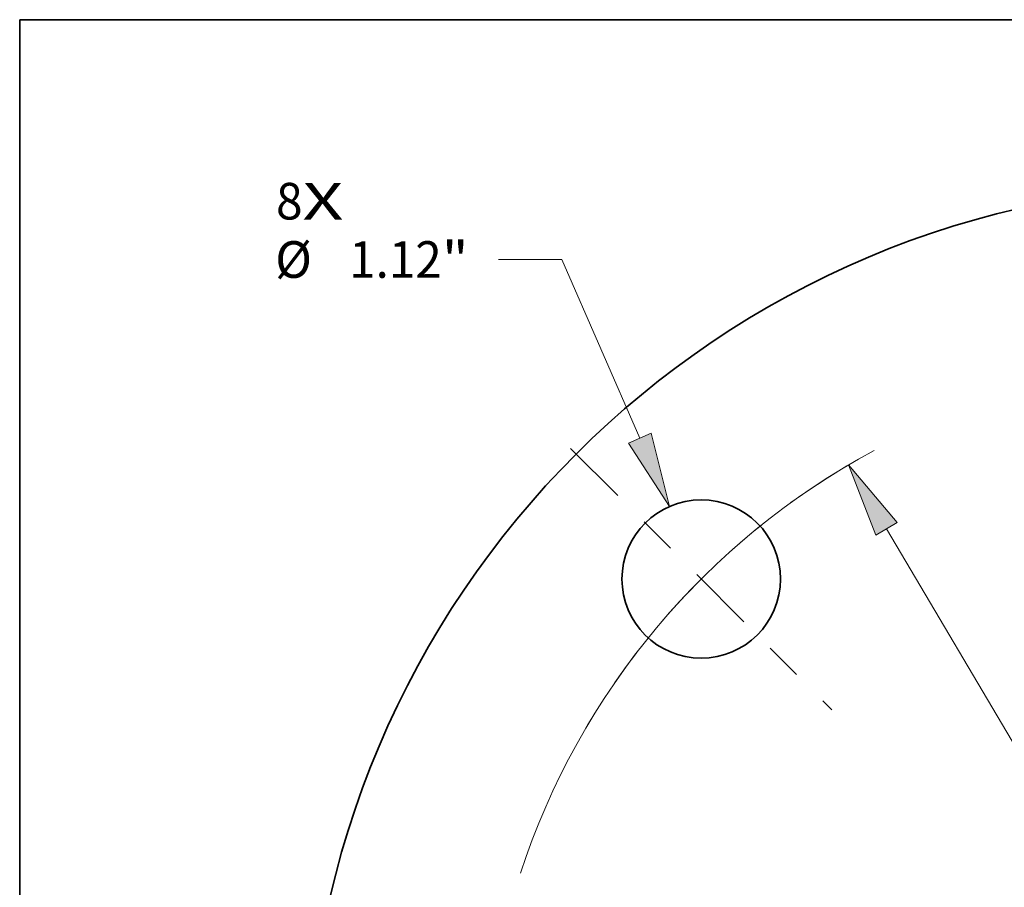
# Model space of a CAD drawing. Extents: x 0 to 10.8, y 0 to 8.3.
# Drawn here: x 0.2 to 2.9, y 5.9 to 8.3 of the extents above; entities that cross this region are included whole.
import ezdxf
from ezdxf.enums import TextEntityAlignment as Align

# ---------------------------------------------------------------- set-up
doc = ezdxf.new("R2010")
doc.units = 0
doc.header["$MEASUREMENT"] = 0
doc.linetypes.add('DASHDOT', pattern=[18.5, 12, -3, 0.5, -3])
doc.layers.get('0').update_dxf_attribs({"lineweight": 13})
doc.layers.add('1', color=7, linetype='Continuous', lineweight=13)
doc.styles.get("Standard").update_dxf_attribs({"font": 'isocp.shx'})

# ---------------------------------------------------------------- blocks, each defined once
blk = doc.blocks.new('BLOCK7')
at = {"color": 7, "lineweight": 13, "ltscale": 0.03937}
for s, p, p2 in [('8', (-6.7166, 6.2549), (-6.5294, 6.2549)), ('X', (-6.5294, 6.2549), (-6.2416, 6.2549))]:
    blk.add_text(s, height=0.259, dxfattribs=at).set_placement(p, p2, align=Align.FIT)
blk = doc.blocks.new('BLOCK9')
at = {"color": 7, "lineweight": 13, "ltscale": 0.011184}
blk.add_line((-4.6978, 5.9721), (-5.1451, 5.9721), dxfattribs=at)
at = {"color": 7, "lineweight": 13, "ltscale": 0.03937}
blk.add_line((-4.1465, 4.7081), (-4.6978, 5.9721), dxfattribs=at)
blk.add_lwpolyline([(-4.227, 4.673), (-3.9362, 4.2256), (-4.0661, 4.7431)], close=True, dxfattribs=at)
blk.add_solid([(-4.227, 4.673), (-3.9362, 4.2256), (-4.227, 4.673), (-4.0661, 4.7431)], dxfattribs=at)
for s, height, p, p2 in [('%%c', 0.25901, (-6.7228, 5.8425), (-6.4638, 5.8425)), ('1.12', 0.25901, (-6.2006, 5.8425), (-5.5456, 5.8425)), ('"', 0.259, (-5.5456, 5.8425), (-5.3557, 5.8425))]:
    blk.add_text(s, height=height, dxfattribs=at).set_placement(p, p2, align=Align.FIT)
blk = doc.blocks.new('BLOCK10')
at = {"color": 7, "lineweight": 13, "ltscale": 0.03937}
blk.add_line((-2.4033, 4.0666), (2.4033, -4.0666), dxfattribs=at)
blk.add_lwpolyline([(-2.3278, 4.1112), (-2.6711, 4.5197), (-2.4788, 4.022)], close=True, dxfattribs=at)
blk.add_arc((0, 0), 5.25, 118.3212, 161.90045, dxfattribs=at)
blk.add_solid([(-2.3278, 4.1112), (-2.6711, 4.5197), (-2.3278, 4.1112), (-2.4788, 4.022)], dxfattribs=at)
blk = doc.blocks.new('BLOCK12')
at = {"color": 7, "linetype": 'DASHDOT', "lineweight": 13, "ltscale": 0.03937}
blk.add_line((-4.6365, 4.6365), (-2.7881, 2.7881), dxfattribs=at)
blk.add_arc((0, 0), 5.25, 120.7357, 149.2643, dxfattribs=at)

msp = doc.modelspace()

# ---------------------------------------------------------------- linework, layer by layer
at = {"color": 7, "lineweight": 35, "ltscale": 0.03937}
for centre, radius in [((3.4908, 5.3361), 2.47), ((2.0802, 6.7468), 0.2128)]:
    msp.add_circle(centre, radius, dxfattribs=at)
at = {"layer": '1', "color": 7, "lineweight": 35, "ltscale": 0.03937}
for p, q in [((0.25, 0.25), (0.25, 8.25)), ((0.25, 8.25), (10.75, 8.25))]:
    msp.add_line(p, q, dxfattribs=at)

# ---------------------------------------------------------------- block references
at = {"lineweight": 0, "xscale": 0.38, "yscale": 0.38, "zscale": 0.38}
for name in ['BLOCK7', 'BLOCK9', 'BLOCK10', 'BLOCK12']:
    msp.add_blockref(name, (3.4908, 5.3361), dxfattribs=at)

doc.saveas('drawing.dxf')
